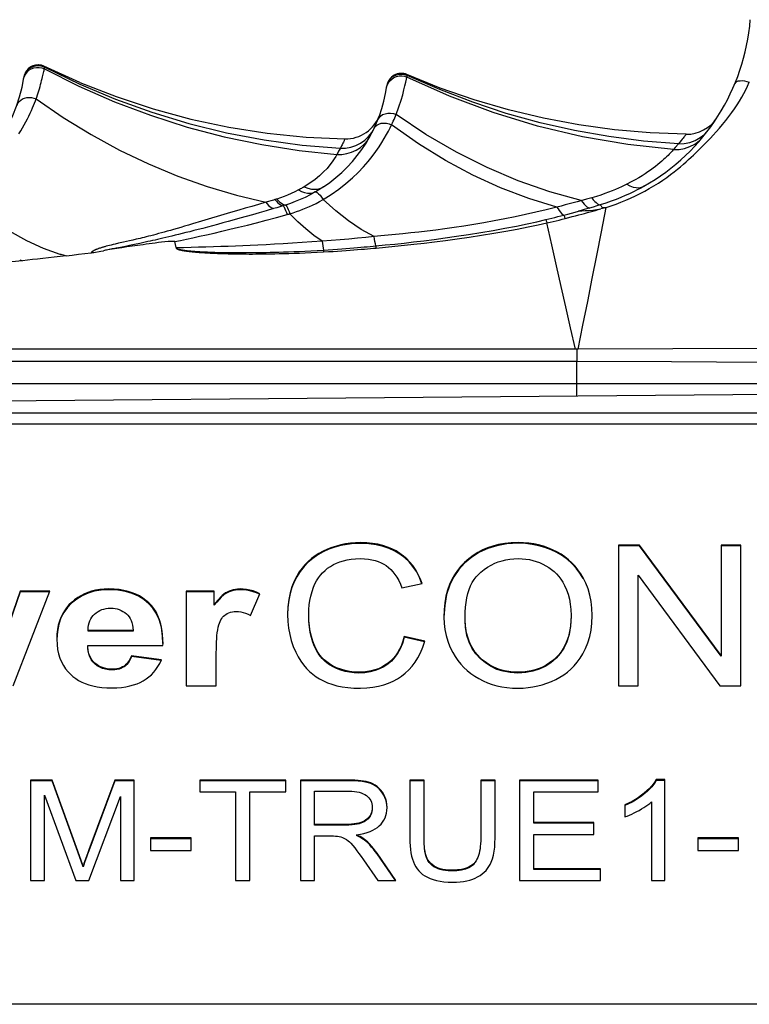
# Model space of a CAD drawing. Units: millimetres. Extents: x 0 to 210, y 0 to 297.
# Drawn here: x 62 to 72, y 230 to 244 of the extents above; entities that cross this region are included whole.
import ezdxf

# ---------------------------------------------------------------- set-up
doc = ezdxf.new("R2010")
doc.units = ezdxf.units.MM
doc.header["$LTSCALE"] = 19.36
doc.layers.get('0').update_dxf_attribs({"linetype": 'CONTINUOUS'})

msp = doc.modelspace()

# ---------------------------------------------------------------- linework, layer by layer
at = {"color": 7}
for p, q in [((62.572, 242.792), (62.075, 243.018)), ((61.806, 242.893), (61.799, 242.863)), ((69.817, 241.067), (69.752, 241.053)), ((63.218, 240.525), (63.148, 240.514)), ((63.291, 240.535), (63.218, 240.525)), ((63.366, 240.546), (63.291, 240.535)), ((62.763, 240.451), (62.86, 240.468)), ((62.86, 240.468), (62.896, 240.474)), ((69.401, 239.117), (57.819, 239.116)), ((69.419, 238.948), (57.819, 238.946)), ((76.354, 238.637), (56.701, 238.637)), ((55.278, 238.349), (76.153, 238.531)), ((54.619, 238.237), (73.319, 238.237)), ((69.994, 236.417), (69.994, 234.477)), ((70.284, 236.417), (69.994, 236.417)), ((70.284, 236.417), (70.284, 236.407)), ((71.408, 234.894), (70.284, 236.417)), ((71.408, 236.417), (71.408, 234.884)), ((71.679, 236.417), (71.408, 236.417)), ((71.679, 234.477), (71.679, 236.417)), ((70.284, 236.407), (69.994, 236.407)), ((71.408, 234.884), (70.284, 236.407)), ((71.679, 236.407), (71.408, 236.407)), ((67.008, 235.825), (67.287, 235.885)), ((70.265, 234.477), (70.265, 236.001)), ((70.265, 236.001), (71.389, 234.477)), ((61.746, 235.782), (61.447, 234.926)), ((61.746, 235.772), (61.447, 234.916)), ((61.652, 234.477), (62.155, 235.782)), ((62.155, 235.782), (61.746, 235.782)), ((62.151, 235.772), (61.746, 235.772)), ((64.037, 235.782), (64.037, 234.477)), ((64.422, 235.782), (64.037, 235.782)), ((64.422, 235.772), (64.037, 235.772)), ((64.422, 235.586), (64.422, 235.782)), ((64.923, 235.445), (65.052, 235.746)), ((65.048, 235.738), (65.005, 235.757)), ((64.456, 235.63), (64.422, 235.586)), ((62.685, 235.241), (62.685, 235.248)), ((62.685, 235.241), (62.685, 235.231)), ((63.305, 235.241), (62.685, 235.241)), ((62.685, 235.231), (62.685, 235.238)), ((63.305, 235.231), (62.685, 235.231)), ((63.305, 235.241), (63.305, 235.231)), ((63.716, 235.03), (63.717, 235.062)), ((67.324, 235.092), (67.04, 235.157)), ((67.321, 235.083), (67.04, 235.147)), ((62.678, 235.03), (63.716, 235.03)), ((63.694, 234.834), (63.281, 234.892)), ((63.69, 234.825), (63.281, 234.882)), ((64.451, 234.477), (64.451, 234.88)), ((64.037, 234.477), (64.451, 234.477)), ((69.994, 234.477), (70.265, 234.477)), ((71.389, 234.477), (71.679, 234.477)), ((61.891, 233.178), (61.891, 231.792)), ((62.188, 233.178), (61.891, 233.178)), ((62.188, 233.168), (61.891, 233.168)), ((62.543, 232.197), (62.188, 233.178)), ((62.543, 232.187), (62.188, 233.168)), ((63.052, 233.178), (62.693, 232.214)), ((63.052, 233.168), (62.693, 232.204)), ((63.319, 233.178), (63.052, 233.178)), ((63.319, 233.168), (63.052, 233.168)), ((63.319, 231.792), (63.319, 233.178)), ((64.224, 233.178), (64.224, 233.014)), ((65.409, 233.178), (64.224, 233.178)), ((65.409, 233.168), (64.224, 233.168)), ((65.409, 233.014), (65.409, 233.178)), ((65.609, 233.178), (65.609, 231.792)), ((66.272, 233.178), (65.609, 233.178)), ((66.272, 233.168), (65.609, 233.168)), ((67.116, 233.178), (67.116, 232.377)), ((67.314, 233.178), (67.116, 233.178)), ((67.314, 233.168), (67.116, 233.168)), ((67.314, 232.378), (67.314, 233.178)), ((68.094, 233.178), (68.094, 232.378)), ((68.292, 233.178), (68.094, 233.178)), ((68.292, 233.168), (68.094, 233.168)), ((68.292, 232.377), (68.292, 233.178)), ((68.629, 233.178), (68.629, 231.792)), ((69.711, 233.178), (68.629, 233.178)), ((69.711, 233.168), (68.629, 233.168)), ((69.711, 233.014), (69.711, 233.178)), ((70.513, 233.183), (70.513, 233.173)), ((70.633, 233.183), (70.513, 233.183)), ((70.633, 233.173), (70.513, 233.173)), ((70.633, 231.792), (70.633, 233.183)), ((65.806, 232.556), (65.806, 233.025)), ((65.806, 233.025), (66.279, 233.025)), ((62.081, 231.792), (62.081, 232.971)), ((62.081, 232.971), (62.514, 231.792)), ((62.692, 231.792), (63.129, 232.951)), ((63.129, 232.951), (63.129, 231.792)), ((64.224, 233.014), (64.716, 233.014)), ((64.716, 233.014), (64.716, 231.792)), ((64.914, 231.792), (64.914, 233.014)), ((64.914, 233.014), (65.409, 233.014)), ((68.827, 232.581), (68.827, 233.014)), ((68.827, 233.014), (69.711, 233.014)), ((70.133, 232.849), (70.081, 232.826)), ((70.081, 232.836), (70.081, 232.671)), ((70.448, 232.876), (70.448, 231.792)), ((66.232, 232.566), (65.806, 232.566)), ((66.232, 232.556), (65.806, 232.556)), ((69.655, 232.591), (68.827, 232.591)), ((69.655, 232.581), (68.827, 232.581)), ((69.655, 232.427), (69.655, 232.591)), ((63.542, 232.379), (63.542, 232.208)), ((64.106, 232.379), (63.542, 232.379)), ((64.106, 232.369), (63.542, 232.369)), ((64.106, 232.208), (64.106, 232.379)), ((65.806, 231.792), (65.806, 232.407)), ((65.806, 232.407), (66.034, 232.407)), ((66.384, 232.422), (66.384, 232.412)), ((68.827, 231.946), (68.827, 232.427)), ((68.827, 232.427), (69.655, 232.427)), ((71.086, 232.379), (71.086, 232.208)), ((71.649, 232.379), (71.086, 232.379)), ((71.649, 232.369), (71.086, 232.369)), ((71.649, 232.208), (71.649, 232.379)), ((63.542, 232.208), (64.106, 232.208)), ((71.086, 232.208), (71.649, 232.208)), ((62.614, 231.991), (62.543, 232.197)), ((62.614, 231.981), (62.543, 232.187)), ((66.478, 232.079), (66.679, 231.792)), ((66.927, 231.792), (66.666, 232.169)), ((66.92, 231.792), (66.666, 232.159)), ((62.614, 231.991), (62.614, 231.981)), ((69.745, 231.956), (68.827, 231.956)), ((69.745, 231.946), (68.827, 231.946)), ((69.745, 231.792), (69.745, 231.956)), ((61.891, 231.792), (62.081, 231.792)), ((62.514, 231.792), (62.692, 231.792)), ((63.129, 231.792), (63.319, 231.792)), ((64.716, 231.792), (64.914, 231.792)), ((65.609, 231.792), (65.806, 231.792)), ((66.679, 231.792), (66.927, 231.792)), ((68.629, 231.792), (69.745, 231.792)), ((70.448, 231.792), (70.633, 231.792))]:
    msp.add_line(p, q, dxfattribs=at)
at = {"color": 9}
for p, q in [((62.082, 242.981), (62.087, 243.004)), ((67.077, 242.866), (67.08, 242.879)), ((67.082, 242.889), (67.082, 242.89)), ((66.594, 242.104), (66.629, 242.168)), ((71.181, 242.082), (71.234, 242.141)), ((66.223, 242.015), (66.222, 242.014)), ((70.924, 242.078), (70.919, 242.071)), ((70.925, 242.079), (70.924, 242.078)), ((71.12, 242.032), (71.181, 242.082)), ((66.165, 241.897), (66.151, 241.872)), ((70.775, 241.897), (70.751, 241.869)), ((70.818, 241.947), (70.775, 241.897)), ((65.268, 241.18), (65.259, 241.178)), ((65.276, 241.183), (65.268, 241.18)), ((65.285, 241.186), (65.276, 241.183)), ((69.554, 241.183), (69.506, 241.17)), ((69.625, 241.203), (69.554, 241.183)), ((65.285, 241.067), (65.24, 241.054)), ((65.383, 241.096), (65.285, 241.067)), ((65.395, 241.1), (65.383, 241.096)), ((65.406, 241.103), (65.395, 241.1)), ((69.643, 241.076), (69.592, 241.061)), ((69.693, 241.091), (69.643, 241.076)), ((69.741, 241.105), (69.693, 241.091)), ((69.817, 241.067), (69.824, 241.069)), ((65.427, 240.972), (65.44, 240.976)), ((65.44, 240.976), (65.453, 240.979)), ((65.453, 240.979), (65.465, 240.983)), ((63.348, 240.631), (63.299, 240.62)), ((62.956, 240.541), (62.935, 240.535)), ((62.979, 240.546), (62.956, 240.541)), ((63.004, 240.552), (62.979, 240.546)), ((63.03, 240.559), (63.004, 240.552)), ((63.058, 240.565), (63.03, 240.559)), ((63.104, 240.576), (63.058, 240.565)), ((63.198, 240.534), (63.129, 240.52)), ((63.256, 240.546), (63.198, 240.534)), ((63.299, 240.62), (63.254, 240.61)), ((63.299, 240.555), (63.256, 240.546)), ((63.346, 240.564), (63.299, 240.555)), ((63.396, 240.575), (63.346, 240.564)), ((63.45, 240.586), (63.396, 240.575)), ((63.509, 240.599), (63.45, 240.586)), ((63.896, 240.516), (63.878, 240.6)), ((65.926, 240.482), (65.927, 240.475)), ((61.741, 240.35), (61.755, 240.345)), ((61.755, 240.345), (61.768, 240.341)), ((61.768, 240.341), (61.782, 240.336)), ((69.419, 239.117), (69.419, 239.006)), ((69.419, 238.473), (69.419, 238.948)), ((57.505, 238.087), (73.327, 238.087)), ((66.442, 236.45), (66.442, 236.44)), ((68.611, 236.451), (68.611, 236.441)), ((65.923, 236.332), (65.923, 236.322)), ((66.982, 236.301), (66.982, 236.291)), ((69.144, 236.322), (69.144, 236.312)), ((67.872, 236.177), (67.872, 236.167)), ((65.559, 235.989), (65.559, 235.979)), ((69.507, 235.964), (69.507, 235.954)), ((62.971, 235.811), (62.971, 235.801)), ((64.599, 235.769), (64.599, 235.759)), ((64.779, 235.811), (64.779, 235.801)), ((62.456, 235.627), (62.456, 235.617)), ((63.523, 235.618), (63.523, 235.608)), ((65.803, 235.03), (65.803, 235.02)), ((62.778, 234.79), (62.778, 234.78)), ((66.817, 234.788), (66.817, 234.778)), ((68.085, 234.864), (68.085, 234.854)), ((69.133, 234.867), (69.133, 234.857)), ((63.017, 234.705), (63.017, 234.695)), ((63.181, 234.749), (63.181, 234.739)), ((66.051, 234.754), (66.051, 234.744)), ((66.414, 234.663), (66.414, 234.653)), ((68.608, 234.663), (68.608, 234.653)), ((66.272, 233.178), (66.272, 233.168)), ((66.578, 233.139), (66.578, 233.129)), ((66.741, 233.009), (66.741, 232.999)), ((70.349, 232.997), (70.349, 232.987)), ((66.558, 232.672), (66.558, 232.662)), ((66.232, 232.566), (66.232, 232.556)), ((66.443, 232.592), (66.443, 232.582)), ((66.51, 232.345), (66.51, 232.335)), ((66.666, 232.169), (66.666, 232.159)), ((67.352, 232.106), (67.352, 232.096)), ((67.479, 231.977), (67.479, 231.967)), ((67.999, 232.025), (67.999, 232.015)), ((67.693, 231.934), (67.693, 231.924)), ((78.319, 230.087), (60.135, 230.087))]:
    msp.add_line(p, q, dxfattribs=at)
for points in [[(61.795, 242.835), (61.804, 242.871), (61.82, 242.904), (61.842, 242.935), (61.869, 242.96), (61.901, 242.98), (61.936, 242.994), (61.972, 243.001), (62.01, 243.001), (62.047, 242.994), (62.082, 242.981)], [(61.798, 242.856), (61.807, 242.893), (61.823, 242.927), (61.845, 242.958), (61.872, 242.984), (61.904, 243.005), (61.94, 243.019), (61.977, 243.026), (62.015, 243.026), (62.052, 243.019), (62.087, 243.004)], [(61.967, 242.566), (61.977, 242.592), (61.986, 242.62), (61.995, 242.648), (62.004, 242.677), (62.013, 242.707), (62.022, 242.737), (62.03, 242.766), (62.038, 242.794), (62.044, 242.821), (62.051, 242.846), (62.056, 242.87), (62.061, 242.891), (62.073, 242.945)], [(62.073, 242.945), (62.077, 242.959), (62.079, 242.971), (62.082, 242.981)], [(62.082, 242.981), (62.558, 242.742), (63.046, 242.528), (63.543, 242.34), (64.049, 242.178), (64.56, 242.044), (65.076, 241.936), (65.593, 241.855), (66.112, 241.802)], [(62.087, 243.004), (62.086, 243.008), (62.085, 243.011), (62.085, 243.013), (62.085, 243.014)], [(62.087, 243.004), (62.568, 242.771), (63.061, 242.564), (63.562, 242.382), (64.072, 242.228), (64.589, 242.1), (65.11, 242.001), (65.634, 241.929), (66.158, 241.885)], [(66.796, 242.716), (66.805, 242.752), (66.821, 242.785), (66.842, 242.815), (66.868, 242.84), (66.899, 242.861), (66.933, 242.875), (66.969, 242.883), (67.006, 242.884), (67.042, 242.879), (67.077, 242.866)], [(66.799, 242.737), (66.808, 242.774), (66.823, 242.808), (66.845, 242.838), (66.871, 242.864), (66.902, 242.885), (66.936, 242.9), (66.973, 242.908), (67.01, 242.909), (67.047, 242.903), (67.082, 242.89)], [(66.928, 242.35), (66.968, 242.455), (66.998, 242.547), (67.02, 242.623), (67.037, 242.69), (67.051, 242.747), (67.062, 242.796), (67.07, 242.837), (67.077, 242.866)], [(70.751, 241.869), (70.123, 241.937), (69.498, 242.044), (68.879, 242.191), (68.268, 242.377), (67.666, 242.603), (67.077, 242.866)], [(67.08, 242.897), (67.079, 242.9), (67.078, 242.901), (67.078, 242.901)], [(67.082, 242.89), (67.081, 242.894), (67.08, 242.897)], [(67.08, 242.879), (67.081, 242.884), (67.082, 242.889)], [(70.818, 241.947), (70.339, 241.985), (69.861, 242.046), (69.386, 242.13), (68.914, 242.237), (68.447, 242.367), (67.985, 242.519), (67.53, 242.694), (67.082, 242.89)], [(71.189, 241.952), (71.224, 241.988), (71.261, 242.027), (71.3, 242.068), (71.34, 242.113), (71.383, 242.161), (71.427, 242.213), (71.471, 242.267), (71.514, 242.322), (71.555, 242.377), (71.593, 242.43), (71.629, 242.484), (71.662, 242.536), (71.693, 242.589), (71.721, 242.64), (71.748, 242.692), (71.773, 242.744), (71.796, 242.797)], [(71.599, 242.78), (71.609, 242.794), (71.624, 242.805), (71.644, 242.813), (71.669, 242.817), (71.697, 242.818), (71.729, 242.814), (71.762, 242.808), (71.796, 242.797)], [(61.705, 242.482), (61.717, 242.507), (61.734, 242.53), (61.755, 242.549), (61.78, 242.565), (61.808, 242.577), (61.839, 242.584), (61.871, 242.586), (61.903, 242.584), (61.936, 242.577), (61.967, 242.566)], [(61.73, 242.085), (61.755, 242.126), (61.78, 242.167), (61.804, 242.208), (61.826, 242.249), (61.847, 242.29), (61.867, 242.33), (61.886, 242.369), (61.903, 242.407), (61.919, 242.443), (61.933, 242.477), (61.946, 242.509), (61.957, 242.538), (61.967, 242.566)], [(61.967, 242.566), (62.342, 242.309), (62.725, 242.074), (63.118, 241.861), (63.516, 241.67), (63.919, 241.502), (64.325, 241.358), (64.729, 241.238), (65.132, 241.141)], [(66.677, 242.278), (66.693, 242.306), (66.715, 242.33), (66.743, 242.349), (66.776, 242.362), (66.813, 242.369), (66.852, 242.369), (66.891, 242.363), (66.928, 242.35)], [(66.867, 242.21), (66.879, 242.235), (66.89, 242.26), (66.901, 242.283), (66.91, 242.306), (66.92, 242.328), (66.928, 242.35)], [(69.481, 241.164), (69.046, 241.285), (68.612, 241.437), (68.184, 241.619), (67.76, 241.831), (67.34, 242.075), (66.928, 242.35)], [(65.923, 241.179), (66.035, 241.248), (66.14, 241.321), (66.238, 241.398), (66.327, 241.476), (66.407, 241.553), (66.478, 241.629), (66.542, 241.702), (66.598, 241.773), (66.648, 241.841), (66.693, 241.905), (66.732, 241.965), (66.766, 242.022), (66.797, 242.074), (66.823, 242.123), (66.847, 242.169), (66.867, 242.21)], [(66.626, 242.161), (66.642, 242.185), (66.664, 242.205), (66.691, 242.22), (66.722, 242.23), (66.757, 242.234), (66.794, 242.232), (66.831, 242.224), (66.867, 242.21)], [(69.144, 241.075), (68.756, 241.194), (68.369, 241.34), (67.987, 241.514), (67.609, 241.717), (67.235, 241.949), (66.867, 242.21)], [(66.112, 241.802), (66.181, 241.802), (66.249, 241.813), (66.316, 241.832), (66.378, 241.861), (66.436, 241.898), (66.488, 241.943), (66.533, 241.995), (66.571, 242.052)], [(66.158, 241.885), (66.231, 241.887), (66.303, 241.9), (66.372, 241.923), (66.437, 241.955), (66.497, 241.997)], [(66.222, 242.014), (66.218, 242.005), (66.215, 241.998), (66.211, 241.99), (66.207, 241.98), (66.202, 241.969), (66.196, 241.958), (66.19, 241.946), (66.184, 241.934), (66.178, 241.921), (66.171, 241.909), (66.165, 241.897)], [(66.497, 241.997), (66.549, 242.047), (66.594, 242.104)], [(70.751, 241.869), (70.828, 241.87), (70.903, 241.883), (70.976, 241.908), (71.043, 241.943), (71.104, 241.989), (71.157, 242.043)], [(70.919, 242.071), (70.909, 242.058), (70.902, 242.049), (70.893, 242.038), (70.883, 242.026), (70.871, 242.01), (70.856, 241.993), (70.839, 241.972), (70.818, 241.947)], [(70.818, 241.947), (70.898, 241.95), (70.976, 241.965), (71.051, 241.993), (71.12, 242.032)], [(66.151, 241.872), (66.136, 241.845), (66.128, 241.831), (66.12, 241.817), (66.112, 241.802)], [(70.751, 241.869), (70.742, 241.859), (70.732, 241.847), (70.72, 241.834), (70.707, 241.82), (70.692, 241.804), (70.676, 241.788), (70.657, 241.769), (70.637, 241.75), (70.614, 241.729), (70.589, 241.707), (70.563, 241.684), (70.534, 241.66), (70.503, 241.635), (70.47, 241.61), (70.436, 241.585), (70.399, 241.56), (70.361, 241.534), (70.319, 241.508), (70.274, 241.48), (70.224, 241.451), (70.169, 241.421), (70.107, 241.39)], [(70.418, 241.331), (70.481, 241.368), (70.543, 241.407), (70.602, 241.446), (70.659, 241.485), (70.712, 241.524), (70.761, 241.561), (70.806, 241.597), (70.848, 241.631), (70.887, 241.665), (70.924, 241.697), (70.959, 241.729), (70.993, 241.761), (71.026, 241.792), (71.058, 241.823), (71.091, 241.854), (71.123, 241.886), (71.156, 241.918), (71.189, 241.952)], [(66.112, 241.802), (66.097, 241.773), (66.076, 241.738), (66.049, 241.699), (66.017, 241.656), (65.977, 241.609), (65.93, 241.56), (65.875, 241.508), (65.811, 241.455), (65.74, 241.404), (65.662, 241.355)], [(60.919, 241.306), (61.137, 241.095), (61.363, 240.909), (61.596, 240.748), (61.833, 240.614), (62.066, 240.508), (62.296, 240.428)], [(65.583, 241.311), (65.534, 241.285), (65.484, 241.262), (65.434, 241.24), (65.384, 241.22), (65.334, 241.202), (65.285, 241.186)], [(65.662, 241.355), (65.649, 241.347), (65.636, 241.34), (65.623, 241.333), (65.61, 241.325), (65.597, 241.318), (65.583, 241.311)], [(65.583, 241.311), (65.626, 241.29), (65.668, 241.276), (65.708, 241.268), (65.746, 241.267), (65.782, 241.272), (65.815, 241.284)], [(65.662, 241.355), (65.712, 241.336), (65.761, 241.324), (65.808, 241.32), (65.852, 241.324), (65.893, 241.335), (65.929, 241.354)], [(65.929, 241.354), (65.911, 241.342), (65.892, 241.33), (65.873, 241.318), (65.854, 241.306), (65.835, 241.295), (65.815, 241.284)], [(70.107, 241.39), (70.072, 241.373), (70.034, 241.355), (69.994, 241.337), (69.952, 241.318), (69.906, 241.299), (69.857, 241.28), (69.805, 241.26), (69.749, 241.241), (69.688, 241.222), (69.625, 241.203)], [(70.345, 241.362), (70.299, 241.337), (70.25, 241.311), (70.199, 241.285), (70.145, 241.259), (70.087, 241.233), (70.025, 241.207), (69.96, 241.18), (69.892, 241.155), (69.819, 241.13), (69.741, 241.105)], [(69.824, 241.069), (69.892, 241.092), (69.96, 241.116), (70.027, 241.142), (70.094, 241.169), (70.16, 241.198), (70.226, 241.229), (70.291, 241.262), (70.355, 241.296), (70.418, 241.331)], [(70.107, 241.39), (70.151, 241.367), (70.194, 241.351), (70.236, 241.343), (70.275, 241.342), (70.312, 241.349), (70.345, 241.362)], [(65.259, 241.178), (65.238, 241.172), (65.132, 241.141)], [(65.259, 241.178), (65.279, 241.155), (65.298, 241.135), (65.318, 241.119), (65.336, 241.107), (65.354, 241.098), (65.372, 241.093)], [(65.285, 241.186), (65.307, 241.163), (65.328, 241.144), (65.348, 241.128), (65.369, 241.116), (65.388, 241.108), (65.406, 241.103)], [(65.815, 241.284), (65.745, 241.245), (65.675, 241.209), (65.606, 241.178), (65.538, 241.15), (65.471, 241.125), (65.406, 241.103)], [(65.465, 240.983), (65.512, 240.997), (65.557, 241.013), (65.601, 241.028), (65.644, 241.045), (65.688, 241.063), (65.733, 241.082), (65.778, 241.103), (65.825, 241.126), (65.874, 241.151), (65.923, 241.179)], [(65.815, 241.284), (65.827, 241.283), (65.841, 241.275), (65.859, 241.259), (65.88, 241.238), (65.901, 241.211), (65.923, 241.179)], [(66.625, 240.668), (66.448, 240.767), (66.271, 240.885), (66.096, 241.022), (65.923, 241.179)], [(69.506, 241.17), (69.426, 241.149), (69.37, 241.134), (69.314, 241.119), (69.257, 241.104), (69.201, 241.089), (69.144, 241.075)], [(69.625, 241.203), (69.645, 241.177), (69.666, 241.154), (69.686, 241.136), (69.705, 241.121), (69.724, 241.111), (69.741, 241.105)], [(65.24, 241.054), (65.139, 241.024), (65.043, 240.996), (64.95, 240.97), (64.861, 240.945), (64.776, 240.921), (64.695, 240.898), (64.616, 240.876), (64.54, 240.856), (64.467, 240.836), (64.397, 240.817), (64.329, 240.799), (64.264, 240.782), (64.202, 240.766), (64.143, 240.751), (64.086, 240.736), (64.032, 240.723), (63.98, 240.71), (63.931, 240.698), (63.884, 240.686), (63.839, 240.675), (63.796, 240.665), (63.755, 240.655), (63.715, 240.646), (63.677, 240.637), (63.641, 240.629), (63.606, 240.621), (63.572, 240.613), (63.54, 240.606), (63.509, 240.599)], [(65.132, 241.141), (65.034, 241.112), (64.939, 241.085), (64.849, 241.058), (64.763, 241.033), (64.68, 241.008), (64.601, 240.985), (64.247, 240.879)], [(65.132, 241.141), (65.151, 241.119), (65.17, 241.099), (65.188, 241.083), (65.206, 241.07), (65.223, 241.06), (65.24, 241.054)], [(65.372, 241.093), (65.379, 241.085), (65.387, 241.072), (65.396, 241.053), (65.406, 241.03), (65.416, 241.002), (65.427, 240.972)], [(65.406, 241.103), (65.414, 241.096), (65.422, 241.083), (65.432, 241.064), (65.443, 241.041), (65.454, 241.014), (65.465, 240.983)], [(69.144, 241.075), (68.998, 241.038), (68.854, 241.004), (68.712, 240.972), (68.57, 240.941), (68.426, 240.912), (68.281, 240.884), (68.138, 240.858), (67.998, 240.834), (67.861, 240.812), (67.728, 240.793), (67.601, 240.775), (67.477, 240.759), (67.358, 240.744), (67.243, 240.731), (67.131, 240.718), (67.023, 240.707), (66.919, 240.696), (66.818, 240.686), (66.719, 240.677), (66.625, 240.668)], [(69.144, 241.075), (69.161, 241.049), (69.177, 241.026), (69.193, 241.005), (69.209, 240.988), (69.225, 240.974), (69.239, 240.964)], [(69.258, 240.918), (69.308, 240.93), (69.356, 240.943), (69.402, 240.955), (69.445, 240.966), (69.486, 240.977), (69.526, 240.988), (69.564, 240.999), (69.601, 241.009), (69.638, 241.02), (69.675, 241.03), (69.713, 241.041), (69.752, 241.053)], [(69.436, 239.117), (69.503, 239.449), (69.569, 239.775), (69.632, 240.09), (69.694, 240.406), (69.759, 240.734), (69.824, 241.069)], [(69.592, 241.061), (69.555, 241.051), (69.518, 241.04), (69.48, 241.029), (69.443, 241.018)], [(69.481, 241.164), (69.501, 241.137), (69.52, 241.115), (69.539, 241.095), (69.558, 241.08), (69.575, 241.069), (69.592, 241.061)], [(69.741, 241.105), (69.745, 241.103), (69.748, 241.098), (69.753, 241.092), (69.757, 241.084), (69.762, 241.075), (69.766, 241.064)], [(69.766, 241.064), (69.78, 241.065), (69.824, 241.069)], [(69.817, 241.067), (69.804, 241.065), (69.792, 241.064), (69.779, 241.064), (69.766, 241.064)], [(63.878, 240.6), (63.957, 240.616), (64.04, 240.634), (64.127, 240.652), (64.219, 240.672), (64.316, 240.694), (64.419, 240.717), (64.526, 240.742), (64.639, 240.769), (64.757, 240.797), (64.879, 240.827), (65.006, 240.86), (65.139, 240.894), (65.28, 240.932), (65.427, 240.972)], [(65.909, 240.605), (65.797, 240.684), (65.685, 240.773), (65.574, 240.873), (65.465, 240.983)], [(66.648, 240.54), (66.779, 240.553), (66.909, 240.566), (67.038, 240.58), (67.17, 240.595), (67.309, 240.612), (67.454, 240.63), (67.605, 240.65), (67.763, 240.673), (67.928, 240.697), (68.097, 240.725), (68.265, 240.753), (68.429, 240.784), (68.587, 240.814), (68.735, 240.845), (68.87, 240.874), (68.991, 240.902)], [(68.991, 240.902), (69.034, 240.912), (69.076, 240.922), (69.117, 240.933), (69.158, 240.943), (69.199, 240.953), (69.239, 240.964)], [(68.991, 240.902), (68.994, 240.898), (68.996, 240.892), (68.998, 240.885), (69.001, 240.877), (69.004, 240.867), (69.007, 240.857)], [(69.007, 240.857), (69.05, 240.867), (69.092, 240.877), (69.135, 240.887), (69.176, 240.897), (69.218, 240.907), (69.258, 240.918)], [(69.239, 240.964), (69.294, 240.978), (69.347, 240.992), (69.396, 241.005), (69.443, 241.018)], [(69.239, 240.964), (69.242, 240.96), (69.245, 240.954), (69.248, 240.947), (69.251, 240.938), (69.255, 240.928), (69.258, 240.918)], [(64.247, 240.879), (64.124, 240.843), (64.067, 240.826), (64.012, 240.81), (63.96, 240.795), (63.911, 240.78), (63.863, 240.767), (63.818, 240.754), (63.775, 240.742), (63.733, 240.73), (63.694, 240.719), (63.656, 240.709), (63.619, 240.699), (63.584, 240.69), (63.55, 240.681), (63.518, 240.673), (63.486, 240.665), (63.457, 240.657), (63.428, 240.65), (63.4, 240.644), (63.373, 240.637), (63.348, 240.631)], [(66.652, 240.511), (66.783, 240.523), (66.913, 240.536), (67.043, 240.549), (67.175, 240.563), (67.314, 240.579), (67.459, 240.597), (67.611, 240.616), (67.77, 240.637), (67.936, 240.661), (68.105, 240.686), (68.274, 240.714), (68.44, 240.743), (68.599, 240.772), (68.748, 240.802), (68.884, 240.83), (69.007, 240.857)], [(69.401, 239.117), (69.333, 239.41), (69.267, 239.699), (69.203, 239.981), (69.139, 240.264), (69.074, 240.557), (69.007, 240.857)], [(66.625, 240.668), (66.512, 240.657), (66.396, 240.646), (66.279, 240.635), (66.158, 240.625), (66.035, 240.615), (65.909, 240.605)], [(66.648, 240.54), (66.643, 240.568), (66.637, 240.6), (66.631, 240.633), (66.625, 240.668)], [(62.935, 240.535), (62.925, 240.532), (62.915, 240.529), (62.906, 240.527), (62.896, 240.524), (62.888, 240.521), (62.879, 240.519), (62.871, 240.516), (62.863, 240.514), (62.855, 240.511), (62.848, 240.509), (62.841, 240.507), (62.834, 240.504), (62.827, 240.502), (62.821, 240.5), (62.815, 240.497), (62.809, 240.495), (62.803, 240.493), (62.798, 240.491), (62.792, 240.489), (62.787, 240.486), (62.782, 240.484), (62.777, 240.482), (62.773, 240.48), (62.769, 240.478), (62.764, 240.476), (62.761, 240.474), (62.757, 240.472), (62.753, 240.469), (62.75, 240.467), (62.747, 240.465), (62.744, 240.463), (62.741, 240.461), (62.738, 240.459), (62.735, 240.456), (62.733, 240.454), (62.73, 240.451), (62.728, 240.448), (62.727, 240.446)], [(63.029, 240.501), (63.017, 240.498), (62.896, 240.474)], [(63.129, 240.52), (63.069, 240.508), (63.029, 240.501)], [(63.254, 240.61), (63.174, 240.592), (63.104, 240.576)], [(63.896, 240.516), (63.896, 240.512), (63.898, 240.509), (63.9, 240.506), (63.903, 240.503), (63.907, 240.5), (63.911, 240.498), (63.916, 240.496), (63.92, 240.494), (63.925, 240.492), (63.93, 240.491), (63.935, 240.489), (63.941, 240.487), (63.947, 240.486), (63.953, 240.484), (63.96, 240.483), (63.967, 240.481), (63.974, 240.48), (63.982, 240.478), (63.99, 240.477), (63.999, 240.475), (64.008, 240.473), (64.018, 240.472), (64.028, 240.47), (64.039, 240.469), (64.051, 240.467), (64.063, 240.466), (64.075, 240.464), (64.088, 240.463), (64.102, 240.461), (64.116, 240.46), (64.131, 240.458), (64.146, 240.457), (64.162, 240.455), (64.179, 240.454), (64.196, 240.452), (64.214, 240.451), (64.233, 240.449), (64.252, 240.448), (64.273, 240.447), (64.294, 240.445), (64.317, 240.444), (64.34, 240.443), (64.364, 240.441), (64.389, 240.44), (64.414, 240.439), (64.44, 240.438), (64.467, 240.437), (64.494, 240.436), (64.522, 240.435), (64.551, 240.434), (64.581, 240.433), (64.612, 240.432), (64.643, 240.431), (64.677, 240.431), (64.711, 240.43), (64.747, 240.43), (64.784, 240.429), (64.822, 240.429), (64.863, 240.429), (64.905, 240.428), (64.949, 240.428), (64.995, 240.429), (65.043, 240.429), (65.093, 240.429), (65.145, 240.43), (65.2, 240.431), (65.258, 240.432), (65.319, 240.433), (65.383, 240.435), (65.451, 240.437), (65.523, 240.439), (65.598, 240.442), (65.676, 240.445), (65.757, 240.448), (65.841, 240.452), (65.928, 240.457)], [(65.909, 240.605), (65.768, 240.594), (65.632, 240.585), (65.5, 240.576), (65.374, 240.569), (65.252, 240.562), (65.136, 240.556), (65.025, 240.551), (64.918, 240.546), (64.815, 240.541), (64.714, 240.537), (64.613, 240.534), (64.512, 240.53), (64.41, 240.527), (64.308, 240.524), (64.205, 240.521), (64.102, 240.518), (64, 240.515), (63.897, 240.512)], [(63.898, 240.512), (63.899, 240.509), (63.902, 240.507), (63.905, 240.504), (63.909, 240.502), (63.913, 240.5), (63.918, 240.499), (63.923, 240.497), (63.927, 240.496), (63.933, 240.494), (63.938, 240.493), (63.944, 240.491), (63.95, 240.49), (63.956, 240.489), (63.963, 240.487), (63.97, 240.486), (63.978, 240.485), (63.986, 240.483), (63.994, 240.482), (64.003, 240.481), (64.013, 240.48), (64.023, 240.478), (64.034, 240.477), (64.045, 240.476), (64.057, 240.474), (64.069, 240.473), (64.082, 240.472), (64.095, 240.471), (64.109, 240.469), (64.124, 240.468), (64.139, 240.467), (64.155, 240.466), (64.171, 240.465), (64.188, 240.463), (64.206, 240.462), (64.225, 240.461), (64.244, 240.46), (64.264, 240.459), (64.286, 240.458), (64.308, 240.457), (64.331, 240.456), (64.355, 240.455), (64.38, 240.454), (64.405, 240.453), (64.431, 240.452), (64.458, 240.451), (64.485, 240.451), (64.513, 240.45), (64.542, 240.449), (64.572, 240.449), (64.603, 240.448), (64.635, 240.448), (64.668, 240.447), (64.702, 240.447), (64.738, 240.447), (64.775, 240.447), (64.814, 240.447), (64.854, 240.447), (64.897, 240.447), (64.941, 240.447), (64.987, 240.448), (65.035, 240.449), (65.085, 240.449), (65.137, 240.45), (65.193, 240.452), (65.251, 240.453), (65.312, 240.455), (65.377, 240.457), (65.445, 240.459), (65.518, 240.462), (65.593, 240.465), (65.672, 240.469), (65.754, 240.473), (65.839, 240.477), (65.926, 240.482)], [(65.909, 240.605), (65.913, 240.572), (65.918, 240.54), (65.922, 240.51), (65.926, 240.482)], [(65.926, 240.482), (65.993, 240.487), (66.058, 240.491), (66.12, 240.495), (66.18, 240.5), (66.237, 240.504), (66.292, 240.508), (66.345, 240.512), (66.395, 240.517), (66.443, 240.521), (66.489, 240.525), (66.532, 240.529), (66.573, 240.533), (66.612, 240.536), (66.648, 240.54)], [(65.928, 240.457), (65.995, 240.461), (66.06, 240.465), (66.122, 240.469), (66.182, 240.473), (66.24, 240.477), (66.295, 240.481), (66.348, 240.485), (66.398, 240.489), (66.446, 240.493), (66.492, 240.496), (66.536, 240.5), (66.577, 240.504), (66.616, 240.507), (66.652, 240.511)], [(66.648, 240.54), (66.649, 240.536), (66.65, 240.531), (66.65, 240.526)], [(66.65, 240.526), (66.651, 240.516), (66.652, 240.511)], [(62.296, 240.428), (62.31, 240.424), (62.324, 240.42), (62.338, 240.416), (62.352, 240.412), (62.367, 240.408), (62.381, 240.404)], [(65.927, 240.475), (65.928, 240.462), (65.928, 240.457)], [(76.374, 239.137), (75.353, 239.135), (74.281, 239.132), (73.16, 239.129), (71.983, 239.126), (70.74, 239.121), (69.436, 239.117)], [(69.419, 239.117), (69.415, 239.118), (69.41, 239.118), (69.405, 239.118), (69.401, 239.117)], [(69.419, 239.006), (69.419, 238.977), (69.419, 238.948)], [(69.436, 239.117), (69.432, 239.116), (69.428, 239.116), (69.424, 239.116), (69.42, 239.117)], [(76.345, 238.915), (75.326, 238.92), (74.256, 238.925), (73.138, 238.93), (71.963, 238.935), (70.722, 238.941), (69.419, 238.948)]]:
    msp.add_lwpolyline(points, dxfattribs=at)
at = {"color": 7}
for points in [[(62.075, 243.018), (62.038, 243.03), (61.999, 243.034), (61.96, 243.031), (61.923, 243.02), (61.889, 243.003), (61.86, 242.98), (61.836, 242.953), (61.818, 242.923), (61.806, 242.893)], [(66.814, 242.795), (66.806, 242.77), (66.801, 242.745)], [(70.925, 242.079), (70.43, 242.097), (69.937, 242.14), (69.447, 242.207), (68.961, 242.299), (68.479, 242.414), (68.004, 242.553), (67.537, 242.716), (67.078, 242.901)], [(62.572, 242.792), (63.071, 242.597), (63.58, 242.429), (64.098, 242.289), (64.623, 242.177), (65.153, 242.094), (65.687, 242.04), (66.223, 242.015)], [(69.443, 241.018), (69.488, 241.023), (69.536, 241.027), (69.587, 241.03), (69.64, 241.034), (69.695, 241.042), (69.752, 241.053)], [(63.148, 240.514), (63.114, 240.509), (63.08, 240.504), (63.048, 240.499), (63.016, 240.494), (62.985, 240.489), (62.954, 240.484), (62.925, 240.479), (62.896, 240.474)], [(63.878, 240.6), (63.831, 240.602), (63.785, 240.601), (63.74, 240.597), (63.695, 240.591), (63.652, 240.586), (63.609, 240.58), (63.567, 240.574), (63.525, 240.569), (63.485, 240.563), (63.444, 240.557), (63.366, 240.546)], [(62.381, 240.404), (62.297, 240.394), (62.216, 240.385), (62.137, 240.376), (62.061, 240.367), (61.988, 240.359), (61.917, 240.351), (61.848, 240.343), (61.782, 240.336)], [(62.381, 240.404), (62.466, 240.414), (62.551, 240.424), (62.639, 240.435), (62.727, 240.446)], [(62.727, 240.446), (62.733, 240.446), (62.74, 240.447), (62.748, 240.449), (62.763, 240.451)], [(61.782, 240.336), (61.34, 240.291), (60.885, 240.251), (60.415, 240.216), (59.936, 240.186), (59.451, 240.165), (58.959, 240.15)], [(66.442, 236.45), (66.37, 236.448), (66.3, 236.442), (66.233, 236.433), (66.168, 236.42), (66.105, 236.403), (66.043, 236.383), (65.983, 236.359), (65.923, 236.332)], [(66.442, 236.44), (66.347, 236.436), (66.256, 236.426), (66.169, 236.41), (66.085, 236.387), (66.003, 236.358), (65.923, 236.322)], [(66.982, 236.301), (66.928, 236.335), (66.87, 236.364), (66.81, 236.389), (66.746, 236.41), (66.678, 236.427), (66.605, 236.439), (66.526, 236.447), (66.442, 236.45)], [(66.982, 236.291), (66.91, 236.334), (66.832, 236.37), (66.748, 236.399), (66.656, 236.421), (66.554, 236.434), (66.442, 236.44)], [(68.611, 236.451), (68.515, 236.448), (68.425, 236.439), (68.341, 236.424), (68.262, 236.403), (68.188, 236.379), (68.119, 236.349), (68.053, 236.314), (67.99, 236.274), (67.93, 236.229), (67.872, 236.177)], [(68.611, 236.441), (68.456, 236.432), (68.316, 236.408), (68.192, 236.37), (68.078, 236.318), (67.971, 236.25), (67.872, 236.167)], [(69.144, 236.322), (69.083, 236.352), (69.021, 236.378), (68.958, 236.4), (68.893, 236.418), (68.826, 236.432), (68.757, 236.443), (68.685, 236.449), (68.611, 236.451)], [(69.144, 236.312), (69.064, 236.351), (68.98, 236.383), (68.894, 236.408), (68.805, 236.426), (68.71, 236.437), (68.611, 236.441)], [(65.923, 236.332), (65.865, 236.301), (65.812, 236.267), (65.762, 236.23), (65.716, 236.19), (65.672, 236.146), (65.632, 236.098), (65.594, 236.046), (65.559, 235.989)], [(65.923, 236.322), (65.848, 236.28), (65.779, 236.233), (65.717, 236.181), (65.66, 236.122), (65.607, 236.054), (65.559, 235.979)], [(67.287, 235.885), (67.26, 235.956), (67.23, 236.022), (67.196, 236.081), (67.159, 236.134), (67.119, 236.182), (67.077, 236.225), (67.031, 236.265), (66.982, 236.301)], [(67.284, 235.883), (67.251, 235.968), (67.208, 236.051), (67.16, 236.123), (67.107, 236.186), (67.047, 236.242), (66.982, 236.291)], [(69.507, 235.964), (69.472, 236.022), (69.435, 236.076), (69.394, 236.126), (69.35, 236.171), (69.304, 236.214), (69.254, 236.253), (69.201, 236.289), (69.144, 236.322)], [(69.507, 235.954), (69.46, 236.03), (69.408, 236.099), (69.351, 236.161), (69.289, 236.216), (69.22, 236.267), (69.144, 236.312)], [(66.023, 236.123), (66.064, 236.147), (66.108, 236.168), (66.153, 236.186), (66.202, 236.201), (66.254, 236.213), (66.311, 236.222), (66.371, 236.228), (66.436, 236.23)], [(66.436, 236.23), (66.493, 236.228), (66.546, 236.223), (66.595, 236.215), (66.64, 236.203), (66.682, 236.189), (66.721, 236.173), (66.758, 236.154), (66.792, 236.133)], [(67.872, 236.177), (67.821, 236.125), (67.775, 236.068), (67.734, 236.007), (67.697, 235.942), (67.665, 235.872), (67.638, 235.796), (67.616, 235.712), (67.6, 235.622), (67.59, 235.525), (67.586, 235.422)], [(67.872, 236.167), (67.792, 236.081), (67.724, 235.98), (67.667, 235.867), (67.625, 235.737), (67.598, 235.585), (67.587, 235.421)], [(68.094, 236.042), (68.141, 236.08), (68.189, 236.113), (68.238, 236.141), (68.287, 236.165), (68.337, 236.185), (68.388, 236.201), (68.441, 236.213), (68.495, 236.223), (68.553, 236.228), (68.612, 236.23)], [(68.612, 236.23), (68.665, 236.228), (68.716, 236.224), (68.766, 236.216), (68.814, 236.205), (68.86, 236.191), (68.905, 236.175), (68.949, 236.155), (68.993, 236.132)], [(65.791, 235.835), (65.81, 235.881), (65.833, 235.924), (65.858, 235.964), (65.886, 236.001), (65.916, 236.035), (65.949, 236.066), (65.985, 236.096), (66.023, 236.123)], [(66.792, 236.133), (66.824, 236.108), (66.855, 236.08), (66.885, 236.048), (66.913, 236.012), (66.94, 235.972), (66.965, 235.927), (66.988, 235.878), (67.008, 235.825)], [(67.878, 235.418), (67.88, 235.491), (67.884, 235.561), (67.892, 235.627), (67.904, 235.689), (67.918, 235.748), (67.935, 235.802), (67.956, 235.853), (67.979, 235.899), (68.005, 235.941), (68.033, 235.979), (68.063, 236.013), (68.094, 236.042)], [(68.993, 236.132), (69.034, 236.107), (69.072, 236.08), (69.107, 236.05), (69.14, 236.018), (69.171, 235.983), (69.2, 235.945), (69.227, 235.903), (69.251, 235.858)], [(65.559, 235.989), (65.523, 235.917), (65.492, 235.839), (65.467, 235.756), (65.448, 235.665), (65.437, 235.567), (65.432, 235.461)], [(65.559, 235.979), (65.523, 235.908), (65.493, 235.831), (65.467, 235.747), (65.449, 235.657), (65.437, 235.558), (65.433, 235.461)], [(69.632, 235.444), (69.628, 235.545), (69.617, 235.64), (69.598, 235.728), (69.574, 235.811), (69.543, 235.89), (69.507, 235.964)], [(62.971, 235.811), (62.906, 235.809), (62.844, 235.803), (62.786, 235.793), (62.731, 235.779), (62.68, 235.763), (62.632, 235.743), (62.585, 235.719), (62.541, 235.692), (62.498, 235.662), (62.456, 235.627)], [(62.971, 235.801), (62.866, 235.795), (62.769, 235.779), (62.683, 235.754), (62.603, 235.719), (62.527, 235.673), (62.456, 235.617)], [(63.523, 235.618), (63.481, 235.654), (63.437, 235.686), (63.391, 235.715), (63.341, 235.739), (63.29, 235.76), (63.235, 235.778), (63.176, 235.792), (63.113, 235.802), (63.045, 235.809), (62.971, 235.811)], [(63.523, 235.608), (63.454, 235.665), (63.377, 235.712), (63.293, 235.75), (63.199, 235.777), (63.092, 235.794), (62.971, 235.801)], [(64.599, 235.769), (64.577, 235.756), (64.554, 235.74), (64.532, 235.721), (64.51, 235.7), (64.488, 235.677), (64.466, 235.652), (64.444, 235.625), (64.422, 235.596)], [(64.599, 235.759), (64.574, 235.744), (64.548, 235.724), (64.519, 235.699), (64.489, 235.668), (64.456, 235.63)], [(64.779, 235.811), (64.745, 235.81), (64.713, 235.806), (64.683, 235.8), (64.654, 235.792), (64.626, 235.782), (64.599, 235.769)], [(64.779, 235.801), (64.745, 235.8), (64.713, 235.796), (64.683, 235.79), (64.655, 235.782), (64.627, 235.772), (64.599, 235.759)], [(65.052, 235.746), (65.004, 235.767), (64.957, 235.784), (64.912, 235.796), (64.868, 235.804), (64.823, 235.81), (64.779, 235.811)], [(65.005, 235.757), (64.958, 235.773), (64.913, 235.786), (64.868, 235.794), (64.824, 235.799), (64.779, 235.801)], [(65.724, 235.463), (65.726, 235.527), (65.732, 235.591), (65.741, 235.653), (65.754, 235.714), (65.771, 235.775), (65.791, 235.835)], [(69.251, 235.858), (69.277, 235.801), (69.299, 235.739), (69.316, 235.673), (69.329, 235.603), (69.337, 235.527), (69.34, 235.445)], [(62.456, 235.627), (62.419, 235.591), (62.386, 235.552), (62.357, 235.511), (62.331, 235.466), (62.308, 235.419), (62.289, 235.368), (62.273, 235.312), (62.262, 235.252), (62.255, 235.188), (62.253, 235.119)], [(62.456, 235.617), (62.398, 235.558), (62.35, 235.489), (62.31, 235.413), (62.28, 235.326), (62.261, 235.224), (62.253, 235.119)], [(63.717, 235.062), (63.716, 235.11), (63.711, 235.187), (63.701, 235.258), (63.687, 235.325), (63.668, 235.386), (63.646, 235.443), (63.62, 235.494), (63.59, 235.54), (63.558, 235.582), (63.523, 235.618)], [(63.716, 235.062), (63.711, 235.162), (63.694, 235.285), (63.664, 235.389), (63.624, 235.476), (63.578, 235.549), (63.523, 235.608)], [(62.772, 235.464), (62.796, 235.484), (62.821, 235.501), (62.847, 235.515), (62.873, 235.527), (62.901, 235.535), (62.931, 235.542), (62.962, 235.546), (62.996, 235.547)], [(62.996, 235.547), (63.028, 235.546), (63.058, 235.542), (63.086, 235.536), (63.113, 235.527), (63.139, 235.516), (63.164, 235.503), (63.188, 235.487), (63.212, 235.468)], [(63.212, 235.468), (63.231, 235.449), (63.249, 235.428), (63.264, 235.403), (63.278, 235.377), (63.288, 235.347), (63.297, 235.314), (63.302, 235.279), (63.305, 235.241)], [(64.581, 235.461), (64.601, 235.473), (64.623, 235.483), (64.646, 235.491), (64.672, 235.497), (64.699, 235.5), (64.729, 235.501)], [(64.729, 235.501), (64.758, 235.5), (64.788, 235.495), (64.82, 235.487), (64.854, 235.476), (64.888, 235.462), (64.923, 235.445)], [(62.685, 235.248), (62.686, 235.278), (62.69, 235.312), (62.698, 235.343), (62.708, 235.372), (62.721, 235.398), (62.736, 235.422), (62.753, 235.444), (62.772, 235.464)], [(64.485, 235.317), (64.494, 235.341), (64.504, 235.364), (64.514, 235.385), (64.526, 235.404), (64.538, 235.421), (64.552, 235.437), (64.566, 235.45), (64.581, 235.461)], [(65.432, 235.461), (65.436, 235.364), (65.446, 235.271), (65.462, 235.183), (65.484, 235.099), (65.512, 235.019), (65.545, 234.941)], [(65.803, 235.03), (65.78, 235.09), (65.761, 235.155), (65.745, 235.225), (65.734, 235.299), (65.727, 235.378), (65.724, 235.463)], [(65.803, 235.02), (65.78, 235.078), (65.761, 235.142), (65.746, 235.211), (65.734, 235.285), (65.727, 235.366), (65.724, 235.453)], [(67.586, 235.422), (67.59, 235.336), (67.6, 235.252), (67.617, 235.171), (67.641, 235.092), (67.671, 235.014), (67.709, 234.937)], [(68.085, 234.864), (68.048, 234.903), (68.015, 234.945), (67.985, 234.99), (67.958, 235.038), (67.935, 235.09), (67.915, 235.146), (67.899, 235.207), (67.888, 235.272), (67.881, 235.343), (67.878, 235.418)], [(68.085, 234.854), (68.027, 234.919), (67.977, 234.993), (67.936, 235.076), (67.905, 235.172), (67.886, 235.282), (67.878, 235.408)], [(69.34, 235.445), (69.338, 235.366), (69.331, 235.292), (69.319, 235.223), (69.303, 235.158), (69.282, 235.098), (69.258, 235.042), (69.231, 234.992), (69.201, 234.946), (69.169, 234.904), (69.133, 234.867)], [(69.34, 235.435), (69.332, 235.301), (69.312, 235.183), (69.281, 235.083), (69.239, 234.996), (69.191, 234.92), (69.133, 234.857)], [(69.501, 234.916), (69.539, 234.991), (69.571, 235.071), (69.597, 235.155), (69.616, 235.244), (69.628, 235.341), (69.632, 235.444)], [(64.451, 234.88), (64.451, 234.933), (64.452, 234.985), (64.453, 235.034), (64.455, 235.081), (64.457, 235.126), (64.46, 235.169), (64.464, 235.209), (64.47, 235.248), (64.477, 235.284), (64.485, 235.317)], [(62.253, 235.119), (62.256, 235.046), (62.264, 234.979), (62.278, 234.916), (62.296, 234.858), (62.318, 234.805), (62.344, 234.757), (62.374, 234.711), (62.407, 234.67)], [(67.04, 235.157), (67.023, 235.093), (67.002, 235.035), (66.977, 234.981), (66.95, 234.933), (66.92, 234.89), (66.888, 234.851), (66.853, 234.817), (66.817, 234.788)], [(67.04, 235.147), (67.015, 235.061), (66.984, 234.985), (66.948, 234.92), (66.908, 234.865), (66.865, 234.817), (66.817, 234.778)], [(67.003, 234.609), (67.055, 234.65), (67.104, 234.696), (67.149, 234.746), (67.191, 234.802), (67.23, 234.864), (67.265, 234.932), (67.296, 235.009), (67.324, 235.092)], [(62.778, 234.79), (62.756, 234.811), (62.737, 234.834), (62.72, 234.86), (62.706, 234.888), (62.695, 234.919), (62.686, 234.953), (62.68, 234.99), (62.678, 235.03)], [(62.778, 234.78), (62.75, 234.807), (62.727, 234.839), (62.707, 234.876), (62.692, 234.917), (62.683, 234.965), (62.678, 235.02)], [(65.545, 234.941), (65.578, 234.877), (65.614, 234.818), (65.653, 234.765), (65.693, 234.717), (65.735, 234.674), (65.78, 234.636), (65.826, 234.601), (65.875, 234.571)], [(66.051, 234.754), (66.011, 234.778), (65.974, 234.805), (65.939, 234.834), (65.907, 234.866), (65.878, 234.901), (65.851, 234.94), (65.826, 234.983), (65.803, 235.03)], [(66.051, 234.744), (65.999, 234.776), (65.951, 234.813), (65.908, 234.855), (65.869, 234.902), (65.834, 234.958), (65.803, 235.02)], [(67.709, 234.937), (67.743, 234.879), (67.78, 234.825), (67.82, 234.775), (67.863, 234.728), (67.909, 234.686), (67.958, 234.646), (68.012, 234.609), (68.069, 234.575)], [(63.017, 234.705), (62.98, 234.707), (62.945, 234.711), (62.912, 234.718), (62.882, 234.727), (62.854, 234.739), (62.828, 234.753), (62.802, 234.77), (62.778, 234.79)], [(63.281, 234.892), (63.269, 234.861), (63.254, 234.832), (63.238, 234.806), (63.221, 234.784), (63.201, 234.765), (63.181, 234.749)], [(63.281, 234.882), (63.267, 234.848), (63.252, 234.818), (63.236, 234.793), (63.219, 234.772), (63.2, 234.754), (63.181, 234.739)], [(63.442, 234.546), (63.483, 234.571), (63.521, 234.6), (63.556, 234.63), (63.588, 234.664), (63.618, 234.701), (63.646, 234.741), (63.671, 234.786), (63.694, 234.834)], [(66.817, 234.788), (66.775, 234.759), (66.731, 234.734), (66.685, 234.712), (66.637, 234.695), (66.586, 234.682), (66.533, 234.672), (66.476, 234.666), (66.414, 234.663)], [(68.608, 234.663), (68.542, 234.666), (68.48, 234.672), (68.422, 234.683), (68.367, 234.697), (68.315, 234.715), (68.266, 234.737), (68.219, 234.762), (68.173, 234.791), (68.129, 234.826), (68.085, 234.864)], [(68.608, 234.653), (68.502, 234.66), (68.405, 234.677), (68.318, 234.703), (68.237, 234.742), (68.159, 234.792), (68.085, 234.854)], [(69.133, 234.867), (69.089, 234.827), (69.044, 234.792), (68.997, 234.761), (68.948, 234.735), (68.898, 234.714), (68.846, 234.696), (68.791, 234.682), (68.734, 234.672), (68.673, 234.666), (68.608, 234.663)], [(69.133, 234.857), (69.06, 234.794), (68.982, 234.743), (68.901, 234.704), (68.813, 234.677), (68.715, 234.66), (68.608, 234.653)], [(69.129, 234.563), (69.186, 234.594), (69.24, 234.628), (69.291, 234.666), (69.338, 234.707), (69.383, 234.752), (69.425, 234.801), (69.464, 234.856), (69.501, 234.916)], [(62.407, 234.67), (62.44, 234.635), (62.475, 234.604), (62.513, 234.576), (62.553, 234.55), (62.597, 234.528), (62.643, 234.508), (62.694, 234.49), (62.749, 234.475), (62.808, 234.463), (62.872, 234.454), (62.94, 234.449), (63.013, 234.447)], [(63.017, 234.695), (62.969, 234.698), (62.924, 234.705), (62.884, 234.717), (62.847, 234.733), (62.811, 234.754), (62.778, 234.78)], [(63.181, 234.749), (63.159, 234.736), (63.135, 234.726), (63.109, 234.717), (63.081, 234.711), (63.05, 234.707), (63.017, 234.705)], [(63.181, 234.739), (63.159, 234.727), (63.135, 234.716), (63.11, 234.707), (63.082, 234.701), (63.051, 234.697), (63.017, 234.695)], [(66.414, 234.663), (66.349, 234.666), (66.285, 234.674), (66.225, 234.686), (66.166, 234.704), (66.108, 234.726), (66.051, 234.754)], [(66.414, 234.653), (66.349, 234.656), (66.286, 234.664), (66.225, 234.676), (66.167, 234.693), (66.108, 234.716), (66.051, 234.744)], [(66.817, 234.778), (66.761, 234.74), (66.701, 234.71), (66.638, 234.686), (66.57, 234.668), (66.496, 234.657), (66.414, 234.653)], [(63.013, 234.447), (63.08, 234.449), (63.144, 234.454), (63.204, 234.463), (63.259, 234.474), (63.311, 234.488), (63.358, 234.505), (63.402, 234.524), (63.442, 234.546)], [(65.875, 234.571), (65.926, 234.543), (65.983, 234.518), (66.044, 234.497), (66.111, 234.478), (66.183, 234.464), (66.262, 234.453), (66.347, 234.446), (66.438, 234.444)], [(66.438, 234.444), (66.527, 234.447), (66.61, 234.456), (66.687, 234.47), (66.758, 234.488), (66.824, 234.512), (66.886, 234.539), (66.946, 234.572), (67.003, 234.609)], [(68.069, 234.575), (68.128, 234.545), (68.189, 234.519), (68.252, 234.496), (68.317, 234.478), (68.385, 234.463), (68.456, 234.453), (68.531, 234.446), (68.609, 234.444)], [(68.609, 234.444), (68.679, 234.446), (68.748, 234.451), (68.815, 234.461), (68.88, 234.474), (68.943, 234.49), (69.006, 234.511), (69.068, 234.535), (69.129, 234.563)], [(66.578, 233.139), (66.548, 233.148), (66.516, 233.157), (66.481, 233.164), (66.444, 233.169), (66.404, 233.173), (66.362, 233.176), (66.318, 233.177), (66.272, 233.178)], [(66.578, 233.129), (66.545, 233.14), (66.506, 233.149), (66.459, 233.157), (66.405, 233.163), (66.343, 233.166), (66.272, 233.168)], [(70.513, 233.183), (70.495, 233.153), (70.473, 233.122), (70.448, 233.091), (70.419, 233.06), (70.386, 233.029), (70.349, 232.997)], [(70.513, 233.173), (70.497, 233.145), (70.476, 233.116), (70.451, 233.085), (70.422, 233.054), (70.388, 233.021), (70.349, 232.987)], [(66.279, 233.025), (66.318, 233.024), (66.354, 233.021), (66.388, 233.016), (66.42, 233.009), (66.449, 233), (66.475, 232.989), (66.499, 232.977), (66.519, 232.964)], [(66.741, 233.009), (66.717, 233.039), (66.692, 233.066), (66.666, 233.088), (66.638, 233.108), (66.609, 233.125), (66.578, 233.139)], [(66.741, 232.999), (66.717, 233.029), (66.693, 233.056), (66.667, 233.078), (66.639, 233.098), (66.609, 233.114), (66.578, 233.129)], [(66.519, 232.964), (66.538, 232.948), (66.554, 232.932), (66.568, 232.914), (66.579, 232.894), (66.588, 232.874), (66.595, 232.851), (66.599, 232.826), (66.6, 232.8)], [(66.804, 232.801), (66.802, 232.842), (66.796, 232.88), (66.787, 232.915), (66.775, 232.948), (66.759, 232.98), (66.741, 233.009)], [(66.804, 232.801), (66.802, 232.831), (66.797, 232.87), (66.788, 232.905), (66.775, 232.938), (66.76, 232.97), (66.741, 232.999)], [(70.349, 232.997), (70.311, 232.967), (70.27, 232.938), (70.226, 232.91), (70.181, 232.884), (70.132, 232.859), (70.081, 232.836)], [(70.349, 232.987), (70.311, 232.957), (70.27, 232.928), (70.227, 232.9), (70.181, 232.874), (70.133, 232.849)], [(66.6, 232.8), (66.599, 232.775), (66.595, 232.751), (66.589, 232.73), (66.581, 232.709), (66.57, 232.69), (66.558, 232.672)], [(66.6, 232.79), (66.599, 232.765), (66.595, 232.741), (66.589, 232.72), (66.581, 232.7), (66.57, 232.68), (66.558, 232.662)], [(66.696, 232.546), (66.721, 232.571), (66.743, 232.598), (66.761, 232.626), (66.776, 232.656), (66.788, 232.688), (66.797, 232.722), (66.802, 232.76), (66.804, 232.801)], [(70.081, 232.671), (70.113, 232.682), (70.145, 232.695), (70.177, 232.709), (70.21, 232.725), (70.244, 232.742), (70.278, 232.76)], [(70.278, 232.76), (70.311, 232.779), (70.342, 232.798), (70.372, 232.817), (70.399, 232.837), (70.425, 232.856), (70.448, 232.876)], [(66.558, 232.672), (66.543, 232.655), (66.526, 232.639), (66.508, 232.625), (66.489, 232.613), (66.467, 232.601), (66.443, 232.592)], [(66.558, 232.662), (66.543, 232.645), (66.526, 232.629), (66.509, 232.615), (66.489, 232.603), (66.467, 232.592), (66.443, 232.582)], [(66.443, 232.592), (66.414, 232.583), (66.383, 232.577), (66.349, 232.572), (66.312, 232.569), (66.273, 232.567), (66.232, 232.566)], [(66.443, 232.582), (66.419, 232.574), (66.391, 232.568), (66.358, 232.563), (66.321, 232.559), (66.279, 232.557), (66.232, 232.556)], [(66.384, 232.422), (66.436, 232.431), (66.484, 232.441), (66.529, 232.454), (66.57, 232.469), (66.607, 232.486), (66.64, 232.505), (66.67, 232.525), (66.696, 232.546)], [(66.034, 232.407), (66.064, 232.407), (66.092, 232.405), (66.119, 232.402), (66.144, 232.398), (66.168, 232.393), (66.189, 232.386)], [(66.189, 232.386), (66.209, 232.378), (66.228, 232.368), (66.247, 232.356), (66.266, 232.341), (66.285, 232.325), (66.304, 232.307)], [(66.51, 232.345), (66.493, 232.359), (66.475, 232.372), (66.454, 232.385), (66.432, 232.398), (66.409, 232.41), (66.384, 232.422)], [(66.51, 232.335), (66.495, 232.348), (66.478, 232.36), (66.458, 232.373), (66.436, 232.386), (66.411, 232.399), (66.384, 232.412)], [(66.666, 232.169), (66.642, 232.202), (66.617, 232.234), (66.591, 232.264), (66.565, 232.293), (66.538, 232.32), (66.51, 232.345)], [(67.116, 232.377), (67.117, 232.322), (67.12, 232.27), (67.126, 232.22), (67.133, 232.174), (67.142, 232.13), (67.153, 232.088), (67.166, 232.05), (67.182, 232.014), (67.199, 231.981), (67.219, 231.952), (67.24, 231.925), (67.263, 231.902)], [(67.352, 232.106), (67.342, 232.132), (67.334, 232.161), (67.327, 232.193), (67.322, 232.226), (67.319, 232.261), (67.316, 232.299), (67.315, 232.337), (67.314, 232.378)], [(67.352, 232.096), (67.341, 232.124), (67.332, 232.158), (67.325, 232.199), (67.319, 232.248), (67.316, 232.304), (67.314, 232.368)], [(68.094, 232.378), (68.094, 232.338), (68.092, 232.299), (68.089, 232.263), (68.085, 232.228), (68.079, 232.196), (68.072, 232.165), (68.064, 232.136), (68.054, 232.11), (68.043, 232.085), (68.03, 232.062), (68.015, 232.042), (67.999, 232.025)], [(68.24, 232.046), (68.256, 232.092), (68.269, 232.142), (68.28, 232.196), (68.287, 232.253), (68.291, 232.313), (68.292, 232.377)], [(62.693, 232.214), (62.679, 232.176), (62.666, 232.138), (62.652, 232.101), (62.639, 232.065), (62.626, 232.028), (62.614, 231.991)], [(66.304, 232.307), (66.332, 232.275), (66.361, 232.241), (66.389, 232.204), (66.417, 232.165), (66.447, 232.123), (66.478, 232.079)], [(66.666, 232.159), (66.642, 232.192), (66.617, 232.224), (66.591, 232.254), (66.565, 232.283), (66.538, 232.31), (66.51, 232.335)], [(62.693, 232.204), (62.676, 232.157), (62.661, 232.115), (62.647, 232.076), (62.634, 232.041), (62.623, 232.009), (62.614, 231.981)], [(67.479, 231.977), (67.45, 231.993), (67.425, 232.012), (67.403, 232.031), (67.384, 232.053), (67.367, 232.078), (67.352, 232.106)], [(67.479, 231.967), (67.45, 231.983), (67.425, 232.001), (67.403, 232.021), (67.384, 232.043), (67.367, 232.068), (67.352, 232.096)], [(67.693, 231.934), (67.65, 231.935), (67.61, 231.939), (67.573, 231.945), (67.538, 231.954), (67.507, 231.965), (67.479, 231.977)], [(67.693, 231.924), (67.648, 231.925), (67.608, 231.929), (67.571, 231.936), (67.537, 231.944), (67.506, 231.955), (67.479, 231.967)], [(67.999, 232.025), (67.98, 232.008), (67.958, 231.993), (67.934, 231.98), (67.908, 231.968), (67.879, 231.958), (67.846, 231.949), (67.812, 231.942), (67.774, 231.938), (67.735, 231.935), (67.693, 231.934)], [(67.999, 232.015), (67.968, 231.989), (67.93, 231.968), (67.885, 231.95), (67.831, 231.936), (67.767, 231.927), (67.693, 231.924)], [(68.052, 231.843), (68.086, 231.863), (68.116, 231.884), (68.143, 231.907), (68.168, 231.931), (68.189, 231.957), (68.208, 231.985), (68.225, 232.014), (68.24, 232.046)], [(67.263, 231.902), (67.292, 231.878), (67.324, 231.857), (67.359, 231.837), (67.397, 231.82), (67.439, 231.805), (67.484, 231.792), (67.534, 231.782), (67.588, 231.774), (67.645, 231.77), (67.706, 231.768)], [(67.706, 231.768), (67.76, 231.77), (67.811, 231.773), (67.859, 231.78), (67.904, 231.788), (67.946, 231.799), (67.984, 231.812), (68.02, 231.826), (68.052, 231.843)]]:
    msp.add_lwpolyline(points, dxfattribs=at)
for centre, radius, start, end in [((68.919, 243.888), 2.9, 299.4385, 355.4498), ((61.997, 242.834), 0.2, 63.9637, 171.7872), ((59.819, 243.148), 2, 289.8054, 351.7872), ((66.999, 242.718), 0.2, 66.5551, 172.1569), ((64.819, 243.018), 2, 303.7101, 352.1569), ((66.232, 242.515), 0.5, 268.9001, 340.4027), ((70.931, 242.579), 0.5, 269.3004, 326.9387)]:
    msp.add_arc(centre, radius, start, end, dxfattribs=at)

doc.saveas('drawing.dxf')
